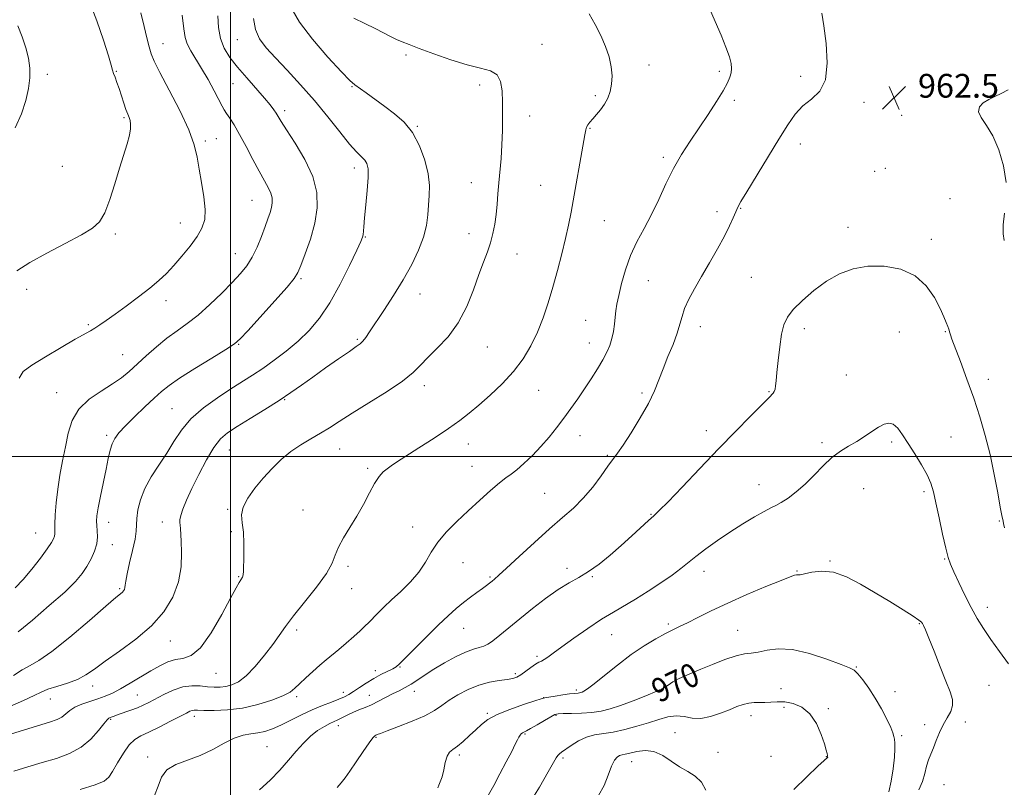
# Model space of a CAD drawing. Extents: x 2117300 to 2120200, y 357300 to 360200.
# Drawn here: x 2119429 to 2119760, y 358389 to 358647 of the extents above; entities that cross this region are included whole.
import ezdxf
from ezdxf.enums import TextEntityAlignment as Align

# ---------------------------------------------------------------- set-up
doc = ezdxf.new("R2010")
doc.units = 0
doc.header["$MEASUREMENT"] = 0
for name, color, linetype, lineweight in [('32000', 7, 'Continuous', 0), ('DTM SPOT ELEVATION', 2, 'Continuous', 13), ('INDEX CONTOUR', 41, 'Continuous', 13), ('INDEX CONTOUR LABEL', 244, 'Continuous', 0), ('INTERMEDIATE CONTOUR', 44, 'Continuous', 0), ('SPOT ELEVATION', 7, 'Continuous', 0)]:
    doc.layers.add(name, color=color, linetype=linetype, lineweight=lineweight)
doc.styles.add('Style-ITALICS', font='ITALICS.shx')

# ---------------------------------------------------------------- blocks, each defined once
blk = doc.blocks.new('SPOT')
at = {"layer": 'SPOT ELEVATION'}
for p, q in [((-3.91, -3.91), (3.82, 3.81)), ((-1.65, 3.77), (1.72, -3.93))]:
    blk.add_line(p, q, dxfattribs=at)

msp = doc.modelspace()

# ---------------------------------------------------------------- linework, layer by layer
at = {"layer": '32000', "flags": 128}
for points in [[(2119500, 360000), (2119500, 357500)], [(2120000, 358500), (2117500, 358500)]]:
    msp.add_lwpolyline(points, dxfattribs=at)
at = {"layer": 'DTM SPOT ELEVATION'}
for p in [(2119477.22, 358638.74, 946.7), (2119502.24, 358640.08, 951.2), (2119604.78, 358638.5, 956.9), (2119558.97, 358634.93, 955.6), (2119640.75, 358631.55, 958.6), (2119438.37, 358628.41, 942.2), (2119461.57, 358629.42, 944.1), (2119664.37, 358629.42, 959.7), (2119691.76, 358627.79, 961.6), (2119739.49, 358627.54, 962.7), (2119500.82, 358625.35, 949.1), (2119540.82, 358624.33, 953.9), (2119583.75, 358624.85, 955.5), (2119622.72, 358621.28, 957.7), (2119669.51, 358619.73, 960.3), (2119713.11, 358619.05, 962.4), (2119464.14, 358613.87, 943.8), (2119518.22, 358616.23, 950.4), (2119600.63, 358614.49, 956.6), (2119725.71, 358614.71, 962.6), (2119562.81, 358610.99, 954.1), (2119620.87, 358610.35, 958.1), (2119491.47, 358606.1, 946.3), (2119495.25, 358606.87, 946.9), (2119691.64, 358605.06, 962.6), (2119645.61, 358600.6, 959.7), (2119443.44, 358597.49, 942.8), (2119541.6, 358596.95, 951.5), (2119716.67, 358595.9, 963.2), (2119720.22, 358596.84, 963.3), (2119581, 358592.09, 955.3), (2119604.32, 358591.1, 957.1), (2119507.24, 358586.06, 947.1), (2119741.99, 358586.69, 962.9), (2119663.59, 358582.25, 961.5), (2119671.54, 358583.38, 962.1), (2119483.12, 358578.47, 945.3), (2119625.78, 358579.22, 958.9), (2119461.19, 358574.81, 944.3), (2119580.23, 358574.92, 955.3), (2119707.71, 358577.03, 963.6), (2119545.35, 358573.81, 952.1), (2119735.76, 358573.03, 963.6), (2119501.56, 358568.13, 947.2), (2119596.39, 358568.09, 956.8), (2119523.68, 358559.79, 950.2), (2119640.53, 358559.03, 960.9), (2119675.15, 358560.22, 963.1), (2119431.38, 358556.15, 944.5), (2119563.72, 358554.58, 954.7), (2119478.23, 358552.31, 946.5), (2119452.17, 358544.34, 945.8), (2119619.49, 358545.71, 959.1), (2119658, 358543.63, 962.6), (2119693.04, 358542.93, 964.4), (2119724.98, 358541.86, 964.8), (2119740.48, 358541.98, 964.1), (2119502.72, 358537.71, 950.1), (2119542.68, 358539.35, 953.8), (2119620.69, 358538.11, 959.3), (2119586.36, 358536.73, 956.8), (2119463.75, 358534.16, 947.1), (2119707.15, 358527.34, 965.1), (2119754.88, 358525.91, 963.4), (2119441.51, 358521.39, 947.2), (2119565.19, 358523.75, 956.5), (2119603.66, 358522.17, 958.9), (2119638.35, 358521.34, 961.7), (2119681.13, 358521.76, 963.9), (2119518.25, 358519.06, 954.1), (2119480.34, 358515.99, 951.1), (2119660.03, 358508.59, 963.5), (2119458.3, 358507.09, 949.7), (2119617.59, 358506.97, 960.7), (2119698.93, 358504.64, 965.7), (2119722.38, 358504.87, 966.3), (2119742.3, 358506.51, 965.1), (2119499.54, 358502.12, 954.9), (2119536.65, 358502.44, 956.9), (2119580.03, 358504.11, 958.7), (2119626.69, 358500.33, 961.8), (2119546.12, 358495.95, 957.7), (2119581.23, 358496.66, 959.3), (2119677.8, 358490.46, 965.3), (2119713, 358489.19, 966.9), (2119733.24, 358488.11, 966.3), (2119605.7, 358487.54, 960.9), (2119499.04, 358482.18, 955.8), (2119524.33, 358482.01, 957.3), (2119477.09, 358477.98, 953.4), (2119641.38, 358480.53, 963.9), (2119758.57, 358478.26, 964.1), (2119458.97, 358477.85, 950.6), (2119500.28, 358474.66, 955.7), (2119561.21, 358476.21, 959.4), (2119434.39, 358474.28, 947.1), (2119460.22, 358470.3, 950.6), (2119701.64, 358464.8, 967.9), (2119740.21, 358465.53, 966.1), (2119539.52, 358463.03, 958.3), (2119578.19, 358464.31, 960.8), (2119613.13, 358462.41, 963.6), (2119690.53, 358461.48, 967.9), (2119502.77, 358459.51, 955.9), (2119587.22, 358459.48, 961.8), (2119621.71, 358459.6, 964.1), (2119659.28, 358461.32, 966.6), (2119462.68, 358455.49, 951.8), (2119540.75, 358455.52, 958.6), (2119754.55, 358449.28, 965.4), (2119522.2, 358441.57, 958.4), (2119578.4, 358442.2, 962.8), (2119647.22, 358443.65, 967.7), (2119670.56, 358441.56, 969.1), (2119731.72, 358443.75, 968.1), (2119628.15, 358440.1, 966.9), (2119479.72, 358437.9, 954.8), (2119603.07, 358432.8, 965.7), (2119557, 358429.19, 962.1), (2119710.54, 358429.18, 969.9), (2119495.06, 358427, 956.8), (2119548.72, 358427.9, 961.5), (2119595.79, 358426.94, 965.7), (2119453.57, 358422.83, 954.6), (2119650.69, 358421.74, 970.4), (2119685.15, 358421.88, 971.3), (2119755.12, 358422.96, 967.01), (2119439.36, 358418.41, 954.8), (2119468.65, 358419.73, 957.1), (2119522.24, 358419.24, 960.3), (2119537.88, 358420.66, 961.4), (2119546.63, 358419.63, 963.3), (2119561.8, 358421.04, 964.6), (2119605.32, 358418.83, 967.98), (2119616.29, 358421.42, 967.7), (2119723.46, 358420.89, 969.3), (2119686.15, 358415.61, 972.45), (2119701.09, 358415.13, 971.75), (2119487.85, 358412.57, 960.5), (2119586.34, 358413.59, 967.8), (2119609.51, 358412.98, 970.17), (2119675.09, 358412.86, 972.57), (2119459.62, 358411.54, 958.17), (2119536.27, 358409.4, 964.6), (2119733.52, 358409.8, 968.95), (2119747.187, 358410.695, 966.792), (2119548.94, 358405.58, 966.12), (2119599.07, 358406.62, 970.17), (2119649.5, 358407.085, 973.372), (2119725.74, 358406.06, 969.78), (2119512.23, 358402.38, 963.08), (2119472.13, 358398.92, 961.6), (2119576.99, 358399.61, 968.35), (2119611.81, 358398.6, 972.29), (2119663.924, 358400.521, 973.446), (2119681.769, 358399.162, 972.485), (2119700.386, 358399.083, 972.041), (2119634.93, 358397.34, 974.7), (2119739.97, 358389.6, 966.7)]:
    msp.add_point(p, dxfattribs=at)
at = {"layer": 'INDEX CONTOUR'}
for points in [[(2119660.728, 358651.356, 960), (2119663.03, 358646.251, 960), (2119665.025, 358641.587, 960), (2119666.644, 358637.568, 960), (2119667.788, 358634.369, 960), (2119668.397, 358632.075, 960), (2119668.558, 358630.412, 960), (2119668.394, 358629.017, 960), (2119667.974, 358627.53, 960), (2119667.137, 358625.614, 960), (2119665.669, 358622.938, 960), (2119663.439, 358619.298, 960), (2119660.661, 358614.996, 960), (2119657.631, 358610.463, 960), (2119654.61, 358606.018, 960), (2119651.699, 358601.542, 960), (2119648.961, 358596.806, 960), (2119646.428, 358591.672, 960), (2119644.014, 358586.384, 960), (2119641.601, 358581.277, 960), (2119639.121, 358576.582, 960), (2119636.712, 358572.107, 960), (2119634.559, 358567.556, 960), (2119632.816, 358562.767, 960), (2119631.489, 358558.123, 960), (2119630.55, 358554.143, 960), (2119629.956, 358551.175, 960), (2119629.597, 358548.889, 960), (2119629.349, 358546.783, 960), (2119629.096, 358544.472, 960), (2119628.76, 358542.018, 960), (2119628.271, 358539.601, 960), (2119627.56, 358537.326, 960), (2119626.555, 358535.023, 960), (2119625.185, 358532.449, 960), (2119623.411, 358529.437, 960), (2119621.336, 358526.121, 960), (2119619.096, 358522.71, 960), (2119616.802, 358519.37, 960), (2119614.473, 358516.102, 960), (2119612.102, 358512.865, 960), (2119609.675, 358509.63, 960), (2119607.135, 358506.422, 960), (2119604.417, 358503.282, 960), (2119601.518, 358500.28, 960), (2119598.692, 358497.613, 960), (2119596.252, 358495.511, 960), (2119594.368, 358494.064, 960), (2119592.625, 358492.797, 960), (2119590.459, 358491.094, 960), (2119587.462, 358488.505, 960), (2119583.838, 358485.239, 960), (2119579.945, 358481.672, 960), (2119576.122, 358478.114, 960), (2119572.633, 358474.621, 960), (2119569.723, 358471.186, 960), (2119567.504, 358467.8, 960), (2119565.561, 358464.447, 960), (2119563.348, 358461.107, 960), (2119560.486, 358457.792, 960), (2119557.271, 358454.619, 960), (2119554.171, 358451.737, 960), (2119551.562, 358449.264, 960), (2119549.467, 358447.205, 960), (2119546.496, 358444.186, 960), (2119545.204, 358442.9, 960), (2119543.588, 358441.375, 960), (2119541.416, 358439.411, 960), (2119538.921, 358437.218, 960), (2119536.452, 358435.11, 960), (2119532.21, 358431.63, 960), (2119530.062, 358429.825, 960), (2119527.675, 358427.721, 960), (2119525.288, 358425.531, 960), (2119523.235, 358423.564, 960), (2119521.671, 358422.033, 960), (2119520.041, 358420.76, 960), (2119517.614, 358419.474, 960), (2119513.87, 358417.995, 960), (2119509.146, 358416.528, 960), (2119503.995, 358415.374, 960), (2119498.951, 358414.75, 960), (2119494.483, 358414.543, 960), (2119491.041, 358414.554, 960), (2119488.916, 358414.612, 960), (2119487.761, 358414.631, 960), (2119487.066, 358414.552, 960), (2119486.338, 358414.293, 960), (2119485.134, 358413.701, 960), (2119479.78, 358410.921, 960), (2119476.001, 358409.002, 960), (2119472.482, 358407.284, 960), (2119469.817, 358406.033, 960), (2119467.775, 358404.806, 960), (2119465.918, 358402.981, 960), (2119463.931, 358400.175, 960), (2119461.975, 358396.942, 960), (2119460.332, 358394.072, 960), (2119459.072, 358392.133, 960), (2119457.425, 358390.803, 960), (2119454.407, 358389.535, 960), (2119449.451, 358387.935, 960)], [(2119495.679, 358648.119, 950), (2119495.936, 358644.221, 950), (2119496.583, 358640.523, 950), (2119497.857, 358637.245, 950), (2119499.788, 358634.154, 950), (2119502.358, 358630.902, 950), (2119505.463, 358627.282, 950), (2119511.415, 358620.495, 950), (2119513.337, 358618.184, 950), (2119514.561, 358616.57, 950), (2119515.356, 358615.375, 950), (2119517.027, 358612.616, 950), (2119518.84, 358609.782, 950), (2119521.716, 358605.332, 950), (2119524.958, 358599.829, 950), (2119527.63, 358594.08, 950), (2119528.999, 358588.707, 950), (2119529.136, 358583.59, 950), (2119528.313, 358578.424, 950), (2119526.836, 358573.075, 950), (2119525.134, 358568.095, 950), (2119523.671, 358564.207, 950), (2119522.675, 358561.785, 950), (2119521.439, 358559.817, 950), (2119519.02, 358556.938, 950), (2119514.87, 358552.27, 950), (2119510.003, 358546.863, 950), (2119505.828, 358542.25, 950), (2119503.266, 358539.5, 950), (2119501.305, 358537.827, 950), (2119498.446, 358535.983, 950), (2119493.685, 358533.064, 950), (2119488, 358529.558, 950), (2119482.86, 358526.301, 950), (2119479.325, 358523.876, 950), (2119476.813, 358521.867, 950), (2119474.328, 358519.603, 950), (2119471.156, 358516.628, 950), (2119467.693, 358513.324, 950), (2119464.615, 358510.284, 950), (2119462.44, 358507.937, 950), (2119461.043, 358506.046, 950), (2119460.14, 358504.21, 950), (2119459.47, 358502.054, 950), (2119458.855, 358499.313, 950), (2119458.142, 358495.745, 950), (2119456.284, 358486.651, 950), (2119455.502, 358482.676, 950), (2119455.05, 358479.99, 950), (2119454.896, 358478.213, 950), (2119454.958, 358476.717, 950), (2119455.131, 358474.986, 950), (2119455.208, 358472.947, 950), (2119454.962, 358470.642, 950), (2119454.225, 358468.128, 950), (2119453.088, 358465.536, 950), (2119451.704, 358463.013, 950), (2119450.1, 358460.598, 950), (2119447.798, 358457.889, 950), (2119444.195, 358454.373, 950), (2119439.021, 358449.802, 950), (2119433.328, 358444.978, 950), (2119428.501, 358440.969, 950)], [(2119721.475, 358387.155, 970), (2119722.206, 358390.754, 970), (2119722.852, 358394.968, 970), (2119723.297, 358398.863, 970), (2119723.465, 358401.713, 970), (2119723.431, 358403.62, 970), (2119723.308, 358404.89, 970), (2119723.153, 358405.864, 970), (2119722.806, 358407.008, 970), (2119722.048, 358408.819, 970), (2119720.729, 358411.629, 970), (2119718.951, 358415.104, 970), (2119716.882, 358418.745, 970), (2119714.702, 358422.1, 970), (2119712.652, 358424.902, 970), (2119710.985, 358426.931, 970), (2119709.753, 358428.109, 970), (2119708.198, 358428.925, 970), (2119705.357, 358430.013, 970), (2119700.622, 358431.774, 970), (2119694.791, 358433.697, 970), (2119689.014, 358435.042, 970), (2119684.219, 358435.29, 970), (2119680.446, 358434.81, 970), (2119677.509, 358434.196, 970), (2119675.159, 358433.872, 970), (2119672.869, 358433.599, 970), (2119670.045, 358432.969, 970), (2119666.309, 358431.705, 970), (2119662.128, 358430.058, 970), (2119658.188, 358428.409, 970), (2119655.033, 358427.067, 970), (2119652.662, 358426.042, 970), (2119650.937, 358425.27, 970), (2119649.711, 358424.681, 970), (2119648.807, 358424.182, 970), (2119648.038, 358423.672, 970), (2119647.169, 358423.049, 970), (2119645.773, 358422.207, 970), (2119643.374, 358421.036, 970), (2119639.71, 358419.494, 970), (2119635.373, 358417.808, 970), (2119631.172, 358416.272, 970), (2119627.697, 358415.118, 970), (2119624.663, 358414.339, 970), (2119621.565, 358413.867, 970), (2119618.089, 358413.631, 970), (2119614.666, 358413.548, 970), (2119611.918, 358413.531, 970), (2119610.233, 358413.474, 970), (2119609.084, 358413.192, 970), (2119607.712, 358412.478, 970), (2119605.589, 358411.229, 970), (2119603.117, 358409.755, 970), (2119600.927, 358408.471, 970), (2119599.497, 358407.682, 970), (2119598.686, 358407.268, 970), (2119598.198, 358407.002, 970), (2119597.785, 358406.687, 970), (2119597.381, 358406.241, 970), (2119596.97, 358405.613, 970), (2119596.498, 358404.701, 970), (2119595.771, 358403.207, 970), (2119594.56, 358400.786, 970), (2119592.738, 358397.269, 970), (2119590.593, 358393.209, 970), (2119588.515, 358389.339, 970), (2119586.8, 358386.228, 970)]]:
    msp.add_polyline3d(points, dxfattribs=at)
at = {"layer": 'INTERMEDIATE CONTOUR'}
for points in [[(2119520.707, 358650.292, 954), (2119523.131, 358645.972, 954), (2119527.526, 358640.255, 954), (2119532.767, 358634.217, 954), (2119537.331, 358629.267, 954), (2119540.125, 358626.4, 954), (2119541.774, 358624.949, 954), (2119545.626, 358622.191, 954), (2119551.857, 358617.674, 954), (2119555.192, 358615.202, 954), (2119558.373, 358612.385, 954), (2119561.219, 358608.869, 954), (2119563.566, 358604.463, 954), (2119565.328, 358599.636, 954), (2119566.433, 358595.021, 954), (2119566.867, 358591.092, 954), (2119566.838, 358587.686, 954), (2119566.608, 358584.479, 954), (2119566.35, 358581.183, 954), (2119565.879, 358577.637, 954), (2119564.922, 358573.716, 954), (2119563.269, 358569.328, 954), (2119560.957, 358564.519, 954), (2119558.085, 358559.372, 954), (2119554.816, 358554.046, 954), (2119551.552, 358549.011, 954), (2119546.774, 358541.858, 954), (2119545.449, 358539.948, 954), (2119544.506, 358538.747, 954), (2119543.623, 358537.888, 954), (2119542.299, 358536.908, 954), (2119539.984, 358535.315, 954), (2119536.354, 358532.794, 954), (2119531.971, 358529.717, 954), (2119527.621, 358526.631, 954), (2119523.856, 358523.936, 954), (2119520.297, 358521.436, 954), (2119516.329, 358518.787, 954), (2119511.577, 358515.775, 954), (2119506.609, 358512.706, 954), (2119502.233, 358510.017, 954), (2119499.02, 358507.938, 954), (2119496.598, 358505.87, 954), (2119494.363, 358503.008, 954), (2119491.865, 358498.828, 954), (2119489.289, 358493.923, 954), (2119486.975, 358489.163, 954), (2119485.199, 358485.261, 954), (2119483.975, 358482.286, 954), (2119483.253, 358480.145, 954), (2119482.962, 358478.711, 954), (2119482.955, 358477.712, 954), (2119483.065, 358476.839, 954), (2119483.16, 358475.767, 954), (2119483.391, 358471.492, 954), (2119483.545, 358467.643, 954), (2119483.392, 358462.913, 954), (2119482.533, 358457.788, 954), (2119480.629, 358452.684, 954), (2119477.594, 358447.728, 954), (2119473.403, 358442.973, 954), (2119468.184, 358438.497, 954), (2119462.688, 358434.473, 954), (2119457.819, 358431.098, 954), (2119454.202, 358428.503, 954), (2119451.351, 358426.546, 954), (2119448.5, 358425.021, 954), (2119445.115, 358423.747, 954), (2119441.58, 358422.648, 954), (2119438.511, 358421.678, 954), (2119436.233, 358420.744, 954), (2119433.904, 358419.59, 954), (2119430.394, 358417.913, 954), (2119424.958, 358415.566, 954)], [(2119452.45, 358653.18, 944), (2119455.052, 358646.506, 944), (2119457.293, 358639.963, 944), (2119458.946, 358634.708, 944), (2119459.878, 358631.548, 944), (2119460.337, 358629.89, 944), (2119460.665, 358628.791, 944), (2119461.139, 358627.464, 944), (2119461.772, 358625.751, 944), (2119462.516, 358623.65, 944), (2119463.317, 358621.218, 944), (2119464.108, 358618.759, 944), (2119464.82, 358616.638, 944), (2119465.399, 358615.107, 944), (2119465.844, 358613.979, 944), (2119466.17, 358612.955, 944), (2119466.37, 358611.753, 944), (2119466.35, 358610.169, 944), (2119465.995, 358608.016, 944), (2119465.224, 358605.13, 944), (2119462.692, 358596.913, 944), (2119461.11, 358591.646, 944), (2119459.427, 358586.355, 944), (2119457.719, 358581.907, 944), (2119455.938, 358578.877, 944), (2119453.528, 358576.689, 944), (2119449.809, 358574.474, 944), (2119444.415, 358571.594, 944), (2119438.243, 358568.321, 944), (2119432.508, 358565.155, 944), (2119428.082, 358562.434, 944)], [(2119541.454, 358647.378, 956), (2119545.112, 358645.566, 956), (2119548.594, 358643.896, 956), (2119551.487, 358642.448, 956), (2119553.842, 358641.225, 956), (2119555.83, 358640.217, 956), (2119557.699, 358639.367, 956), (2119560.024, 358638.437, 956), (2119563.459, 358637.148, 956), (2119568.385, 358635.344, 956), (2119574.093, 358633.362, 956), (2119579.597, 358631.667, 956), (2119584.085, 358630.549, 956), (2119587.42, 358629.606, 956), (2119589.641, 358628.264, 956), (2119590.835, 358626.058, 956), (2119591.308, 358622.965, 956), (2119591.42, 358619.073, 956), (2119591.461, 358614.517, 956), (2119591.439, 358609.617, 956), (2119591.295, 358604.742, 956), (2119590.995, 358600.19, 956), (2119590.241, 358592.031, 956), (2119589.955, 358588.31, 956), (2119589.695, 358584.772, 956), (2119589.372, 358581.381, 956), (2119588.91, 358578.107, 956), (2119588.273, 358574.933, 956), (2119587.438, 358571.848, 956), (2119586.382, 358568.771, 956), (2119585.09, 358565.353, 956), (2119583.547, 358561.173, 956), (2119581.715, 358555.998, 956), (2119579.457, 358550.34, 956), (2119576.611, 358544.896, 956), (2119573.141, 358540.23, 956), (2119569.512, 358536.377, 956), (2119566.314, 358533.237, 956), (2119563.866, 358530.648, 956), (2119561.4, 358528.179, 956), (2119557.878, 358525.338, 956), (2119552.642, 358521.809, 956), (2119546.563, 358518.002, 956), (2119540.893, 358514.507, 956), (2119536.565, 358511.764, 956), (2119533.229, 358509.618, 956), (2119530.216, 358507.763, 956), (2119526.997, 358505.924, 956), (2119523.612, 358503.931, 956), (2119520.24, 358501.645, 956), (2119517.024, 358498.964, 956), (2119513.957, 358495.943, 956), (2119510.995, 358492.678, 956), (2119508.167, 358489.283, 956), (2119505.782, 358485.959, 956), (2119504.223, 358482.928, 956), (2119503.723, 358480.292, 956), (2119503.923, 358477.672, 956), (2119504.313, 358474.571, 956), (2119504.491, 358470.713, 956), (2119504.475, 358466.701, 956), (2119504.326, 358461.299, 956), (2119504.27, 358460.256, 956), (2119504.177, 358459.756, 956), (2119504.008, 358459.385, 956), (2119503.401, 358458.454, 956), (2119502.889, 358457.594, 956), (2119501.892, 358455.781, 956), (2119500.021, 358452.291, 956), (2119497.057, 358446.809, 956), (2119493.455, 358440.677, 956), (2119489.84, 358435.651, 956), (2119486.698, 358433.001, 956), (2119483.963, 358432.059, 956), (2119481.432, 358431.675, 956), (2119478.909, 358430.901, 956), (2119476.221, 358429.612, 956), (2119473.204, 358427.89, 956), (2119466.253, 358423.745, 956), (2119462.991, 358421.866, 956), (2119460.26, 358420.427, 956), (2119457.84, 358419.341, 956), (2119455.393, 358418.445, 956), (2119452.697, 358417.592, 956), (2119449.995, 358416.699, 956), (2119447.648, 358415.695, 956), (2119445.902, 358414.55, 956), (2119444.548, 358413.381, 956), (2119443.263, 358412.341, 956), (2119441.656, 358411.504, 956), (2119439.081, 358410.606, 956), (2119416.045, 358403.548, 956)], [(2119507.673, 358647.204, 952), (2119508.351, 358643.526, 952), (2119509.748, 358640.392, 952), (2119511.97, 358637.401, 952), (2119515.072, 358634.015, 952), (2119519.034, 358629.828, 952), (2119523.545, 358624.952, 952), (2119528.219, 358619.633, 952), (2119532.695, 358614.173, 952), (2119536.703, 358609.108, 952), (2119539.997, 358605.033, 952), (2119542.405, 358602.356, 952), (2119544.057, 358600.723, 952), (2119545.156, 358599.594, 952), (2119545.873, 358598.426, 952), (2119546.24, 358596.666, 952), (2119546.257, 358593.76, 952), (2119545.953, 358589.433, 952), (2119545.487, 358584.529, 952), (2119545.045, 358580.172, 952), (2119544.773, 358577.221, 952), (2119544.548, 358574.493, 952), (2119544.384, 358573.718, 952), (2119543.808, 358572.304, 952), (2119542.434, 358569.319, 952), (2119540.014, 358564.203, 952), (2119536.845, 358557.882, 952), (2119533.362, 358551.651, 952), (2119529.901, 358546.522, 952), (2119526.402, 358542.367, 952), (2119522.706, 358538.772, 952), (2119518.729, 358535.411, 952), (2119514.681, 358532.314, 952), (2119510.848, 358529.597, 952), (2119507.392, 358527.294, 952), (2119500.138, 358522.674, 952), (2119495.611, 358519.698, 952), (2119490.894, 358516.276, 952), (2119486.68, 358512.593, 952), (2119483.459, 358508.806, 952), (2119480.913, 358504.949, 952), (2119478.523, 358501.028, 952), (2119475.922, 358497.056, 952), (2119473.342, 358493.083, 952), (2119471.17, 358489.168, 952), (2119469.699, 358485.398, 952), (2119468.851, 358481.975, 952), (2119468.459, 358479.132, 952), (2119468.226, 358474.848, 952), (2119467.855, 358472.129, 952), (2119467.053, 358468.346, 952), (2119466.057, 358464.159, 952), (2119465.203, 358460.505, 952), (2119464.74, 358458.09, 952), (2119464.563, 358456.701, 952), (2119464.473, 358455.894, 952), (2119464.308, 358455.293, 952), (2119464.035, 358454.792, 952), (2119463.655, 358454.352, 952), (2119463.027, 358453.81, 952), (2119461.45, 358452.502, 952), (2119458.084, 358449.635, 952), (2119452.496, 358444.812, 952), (2119445.88, 358439.196, 952), (2119439.839, 358434.342, 952), (2119435.558, 358431.374, 952), (2119432.553, 358429.691, 952), (2119429.924, 358428.262, 952), (2119426.945, 358426.294, 952)], [(2119620.585, 358648.859, 958), (2119622.689, 358645.234, 958), (2119624.555, 358641.521, 958), (2119626.132, 358637.86, 958), (2119627.32, 358634.333, 958), (2119628.042, 358631.018, 958), (2119628.317, 358627.952, 958), (2119628.188, 358625.166, 958), (2119627.697, 358622.674, 958), (2119626.881, 358620.441, 958), (2119625.779, 358618.416, 958), (2119624.454, 358616.566, 958), (2119623.074, 358614.92, 958), (2119621.834, 358613.522, 958), (2119620.886, 358612.396, 958), (2119620.218, 358611.474, 958), (2119619.772, 358610.669, 958), (2119619.469, 358609.775, 958), (2119619.136, 358608.12, 958), (2119614.524, 358582.165, 958), (2119613.678, 358577.736, 958), (2119612.705, 358573.229, 958), (2119611.461, 358568.095, 958), (2119610.002, 358562.53, 958), (2119608.433, 358556.92, 958), (2119606.824, 358551.576, 958), (2119605.115, 358546.532, 958), (2119603.211, 358541.747, 958), (2119601.01, 358537.183, 958), (2119598.376, 358532.793, 958), (2119595.165, 358528.531, 958), (2119591.34, 358524.392, 958), (2119587.287, 358520.548, 958), (2119583.5, 358517.213, 958), (2119580.274, 358514.488, 958), (2119577.111, 358512.016, 958), (2119573.315, 358509.327, 958), (2119568.474, 358506.126, 958), (2119563.319, 358502.823, 958), (2119555.856, 358498.095, 958), (2119553.979, 358496.85, 958), (2119552.648, 358495.866, 958), (2119551.367, 358494.756, 958), (2119549.987, 358493.202, 958), (2119548.442, 358490.907, 958), (2119546.683, 358487.692, 958), (2119544.702, 358483.867, 958), (2119542.504, 358479.858, 958), (2119540.156, 358476.039, 958), (2119537.956, 358472.555, 958), (2119536.266, 358469.496, 958), (2119535.239, 358466.834, 958), (2119534.207, 358464.07, 958), (2119532.293, 358460.587, 958), (2119528.943, 358456.019, 958), (2119524.872, 358450.991, 958), (2119521.118, 358446.38, 958), (2119518.421, 358442.8, 958), (2119516.352, 358439.821, 958), (2119514.188, 358436.748, 958), (2119511.404, 358433.12, 958), (2119508.259, 358429.395, 958), (2119505.212, 358426.263, 958), (2119502.616, 358424.241, 958), (2119500.405, 358423.15, 958), (2119498.411, 358422.64, 958), (2119496.471, 358422.414, 958), (2119494.458, 358422.391, 958), (2119492.252, 358422.543, 958), (2119489.757, 358422.795, 958), (2119486.975, 358422.879, 958), (2119483.932, 358422.479, 958), (2119480.701, 358421.398, 958), (2119477.541, 358419.915, 958), (2119472.551, 358417.253, 958), (2119470.653, 358416.323, 958), (2119468.695, 358415.491, 958), (2119466.43, 358414.648, 958), (2119462.149, 358413.168, 958), (2119460.811, 358412.687, 958), (2119459.497, 358412.173, 958), (2119459.092, 358411.977, 958), (2119458.499, 358411.43, 958), (2119457.419, 358410.118, 958), (2119455.608, 358407.805, 958), (2119453.046, 358404.959, 958), (2119449.767, 358402.227, 958), (2119445.829, 358400.101, 958), (2119441.394, 358398.456, 958), (2119436.643, 358397.013, 958), (2119431.779, 358395.562, 958), (2119427.068, 358394.183, 958)], [(2119483.714, 358648.335, 948), (2119484.299, 358643.716, 948), (2119484.727, 358640.842, 948), (2119485.389, 358638.698, 948), (2119486.588, 358636.416, 948), (2119490.268, 358630.477, 948), (2119492.424, 358626.696, 948), (2119494.467, 358622.91, 948), (2119497.156, 358617.793, 948), (2119497.875, 358616.515, 948), (2119498.626, 358615.34, 948), (2119499.709, 358613.725, 948), (2119501.177, 358611.427, 948), (2119503.024, 358608.274, 948), (2119505.199, 358604.24, 948), (2119507.482, 358599.876, 948), (2119509.613, 358595.875, 948), (2119512.693, 358590.424, 948), (2119513.568, 358588.549, 948), (2119513.993, 358586.881, 948), (2119514.035, 358585.293, 948), (2119513.78, 358583.69, 948), (2119513.294, 358581.955, 948), (2119512.575, 358579.883, 948), (2119511.602, 358577.249, 948), (2119510.367, 358573.946, 948), (2119508.911, 358570.352, 948), (2119507.288, 358566.966, 948), (2119505.5, 358564.119, 948), (2119503.345, 358561.471, 948), (2119500.569, 358558.514, 948), (2119497.034, 358554.92, 948), (2119493.062, 358551.068, 948), (2119489.089, 358547.519, 948), (2119485.444, 358544.661, 948), (2119482.02, 358542.206, 948), (2119478.598, 358539.694, 948), (2119475.047, 358536.804, 948), (2119471.57, 358533.761, 948), (2119465.839, 358528.547, 948), (2119463.31, 358526.449, 948), (2119460.303, 358524.341, 948), (2119456.486, 358521.965, 948), (2119452.444, 358519.188, 948), (2119448.995, 358515.908, 948), (2119446.734, 358512.069, 948), (2119445.382, 358507.78, 948), (2119444.441, 358503.2, 948), (2119443.516, 358498.471, 948), (2119442.618, 358493.69, 948), (2119441.864, 358488.944, 948), (2119441.343, 358484.367, 948), (2119441.034, 358480.301, 948), (2119440.892, 358477.136, 948), (2119440.862, 358475.121, 948), (2119440.855, 358473.944, 948), (2119440.774, 358473.151, 948), (2119440.492, 358472.3, 948), (2119439.767, 358471.003, 948), (2119438.324, 358468.882, 948), (2119436.014, 358465.739, 948), (2119433.168, 358462.081, 948), (2119430.238, 358458.596, 948), (2119427.544, 358455.782, 948)], [(2119469.839, 358649.144, 946), (2119470.913, 358644.578, 946), (2119471.875, 358640.707, 946), (2119472.669, 358637.659, 946), (2119473.339, 358635.352, 946), (2119474.344, 358632.858, 946), (2119476.241, 358629.035, 946), (2119479.335, 358623.174, 946), (2119482.902, 358616.277, 946), (2119485.965, 358609.78, 946), (2119487.806, 358604.728, 946), (2119488.761, 358600.633, 946), (2119489.425, 358596.616, 946), (2119490.242, 358592.053, 946), (2119491.036, 358587.316, 946), (2119491.48, 358583.026, 946), (2119491.292, 358579.614, 946), (2119490.389, 358576.742, 946), (2119488.737, 358573.879, 946), (2119486.373, 358570.647, 946), (2119483.624, 358567.278, 946), (2119480.89, 358564.154, 946), (2119478.427, 358561.53, 946), (2119475.914, 358559.139, 946), (2119472.885, 358556.587, 946), (2119469.063, 358553.617, 946), (2119464.923, 358550.532, 946), (2119461.129, 358547.778, 946), (2119458.19, 358545.693, 946), (2119456.012, 358544.203, 946), (2119454.345, 358543.129, 946), (2119452.86, 358542.246, 946), (2119447.778, 358539.367, 946), (2119443.071, 358536.656, 946), (2119437.762, 358533.527, 946), (2119433.162, 358530.69, 946), (2119430.276, 358528.555, 946), (2119428.871, 358526.331, 946)], [(2119698.889, 358649.054, 962), (2119699.537, 358644.745, 962), (2119700.294, 358638.821, 962), (2119700.682, 358632.341, 962), (2119700.11, 358626.666, 962), (2119698.202, 358622.776, 962), (2119695.441, 358620.141, 962), (2119692.525, 358617.85, 962), (2119689.951, 358615.092, 962), (2119687.421, 358611.451, 962), (2119684.435, 358606.608, 962), (2119673.632, 358588.946, 962), (2119671.665, 358585.68, 962), (2119670.612, 358583.782, 962), (2119669.915, 358582.255, 962), (2119669.083, 358580.257, 962), (2119667.882, 358577.549, 962), (2119666.144, 358574.047, 962), (2119663.789, 358569.76, 962), (2119661.087, 358565.079, 962), (2119658.399, 358560.488, 962), (2119656.037, 358556.386, 962), (2119654.123, 358552.821, 962), (2119652.732, 358549.752, 962), (2119651.859, 358547.077, 962), (2119651.174, 358544.432, 962), (2119650.267, 358541.39, 962), (2119648.85, 358537.668, 962), (2119647.137, 358533.555, 962), (2119645.463, 358529.487, 962), (2119644.036, 358525.746, 962), (2119642.548, 358522.014, 962), (2119640.561, 358517.822, 962), (2119637.819, 358512.924, 962), (2119634.78, 358507.965, 962), (2119632.084, 358503.811, 962), (2119630.165, 358501.027, 962), (2119626.959, 358496.675, 962), (2119624.647, 358493.464, 962), (2119621.806, 358489.682, 962), (2119618.658, 358485.937, 962), (2119615.341, 358482.64, 962), (2119611.651, 358479.408, 962), (2119607.298, 358475.664, 962), (2119602.197, 358471.082, 962), (2119597.073, 358466.357, 962), (2119592.859, 358462.439, 962), (2119590.225, 358460.019, 962), (2119588.799, 358458.754, 962), (2119587.948, 358458.046, 962), (2119587.12, 358457.379, 962), (2119586.086, 358456.575, 962), (2119584.695, 358455.542, 962), (2119582.851, 358454.213, 962), (2119580.67, 358452.621, 962), (2119578.325, 358450.823, 962), (2119575.909, 358448.824, 962), (2119573.216, 358446.412, 962), (2119569.961, 358443.322, 962), (2119566.04, 358439.472, 962), (2119562.067, 358435.504, 962), (2119556.87, 358430.288, 962), (2119555.686, 358429.264, 962), (2119554.526, 358428.574, 962), (2119550.592, 358426.618, 962), (2119548.137, 358425.287, 962), (2119545.667, 358423.775, 962), (2119543.361, 358422.251, 962), (2119541.382, 358420.915, 962), (2119539.799, 358419.903, 962), (2119538.295, 358419.096, 962), (2119536.457, 358418.313, 962), (2119533.971, 358417.393, 962), (2119530.916, 358416.248, 962), (2119527.474, 358414.813, 962), (2119523.835, 358413.076, 962), (2119520.235, 358411.253, 962), (2119516.923, 358409.614, 962), (2119514.074, 358408.375, 962), (2119511.567, 358407.527, 962), (2119509.209, 358407.005, 962), (2119506.811, 358406.69, 962), (2119504.212, 358406.247, 962), (2119501.255, 358405.286, 962), (2119497.828, 358403.567, 962), (2119493.983, 358401.446, 962), (2119489.814, 358399.427, 962), (2119481.533, 358396.404, 962), (2119478.505, 358394.613, 962), (2119476.756, 358392.133, 962), (2119475.679, 358389.137, 962), (2119474.429, 358385.928, 962)], [(2119428.395, 358644.802, 942), (2119429.899, 358641.113, 942), (2119431.147, 358637.417, 942), (2119432.035, 358633.877, 942), (2119432.48, 358630.578, 942), (2119432.469, 358627.296, 942), (2119432.012, 358623.727, 942), (2119431.095, 358619.647, 942), (2119429.626, 358615.155, 942), (2119427.491, 358610.431, 942)], [(2119760.865, 358592.064, 962), (2119759.988, 358597.693, 962), (2119758.391, 358603.083, 962), (2119756.364, 358607.735, 962), (2119754.237, 358611.286, 962), (2119752.476, 358613.908, 962), (2119751.585, 358615.906, 962), (2119751.917, 358617.542, 962), (2119753.209, 358618.902, 962), (2119755.05, 358620.029, 962), (2119757.091, 358620.994, 962), (2119759.25, 358621.984, 962), (2119761.513, 358623.217, 962)], [(2119760.279, 358572.633, 962), (2119759.901, 358574.858, 962), (2119759.919, 358577.818, 962), (2119760.377, 358581.812, 962)], [(2119760.31, 358475.95, 964), (2119759.984, 358477.452, 964), (2119759.861, 358478.159, 964), (2119759.462, 358480.098, 964), (2119758.933, 358482.913, 964), (2119758.059, 358487.74, 964), (2119756.879, 358493.948, 964), (2119755.464, 358500.621, 964), (2119753.864, 358507.037, 964), (2119752.058, 358513.258, 964), (2119750.001, 358519.539, 964), (2119747.72, 358525.963, 964), (2119745.51, 358531.907, 964), (2119742.654, 358539.419, 964), (2119742.123, 358540.859, 964), (2119741.893, 358541.566, 964), (2119741.561, 358542.778, 964), (2119741.266, 358543.686, 964), (2119740.766, 358545.015, 964), (2119739.936, 358546.965, 964), (2119738.645, 358549.744, 964), (2119736.746, 358553.394, 964), (2119734.031, 358557.299, 964), (2119730.278, 358560.676, 964), (2119725.408, 358562.898, 964), (2119719.907, 358563.95, 964), (2119714.401, 358563.974, 964), (2119709.381, 358563.097, 964), (2119704.786, 358561.39, 964), (2119700.417, 358558.913, 964), (2119696.173, 358555.794, 964), (2119692.338, 358552.445, 964), (2119689.295, 358549.344, 964), (2119687.299, 358546.779, 964), (2119686.106, 358544.259, 964), (2119685.343, 358541.098, 964), (2119684.709, 358536.882, 964), (2119684.171, 358532.275, 964), (2119683.767, 358528.214, 964), (2119683.51, 358525.41, 964), (2119683.331, 358523.68, 964), (2119683.137, 358522.617, 964), (2119682.857, 358521.87, 964), (2119682.504, 358521.302, 964), (2119682.111, 358520.831, 964), (2119681.617, 358520.297, 964), (2119680.575, 358519.228, 964), (2119674.826, 358513.436, 964), (2119669.934, 358508.473, 964), (2119664.123, 358502.497, 964), (2119657.839, 358495.931, 964), (2119651.886, 358489.67, 964), (2119647.156, 358484.722, 964), (2119644.223, 358481.746, 964), (2119642.384, 358480.01, 964), (2119640.616, 358478.43, 964), (2119634.939, 358473.257, 964), (2119631.369, 358470.04, 964), (2119627.66, 358466.797, 964), (2119623.975, 358463.784, 964), (2119620.456, 358461.247, 964), (2119617.165, 358459.298, 964), (2119613.848, 358457.499, 964), (2119610.168, 358455.279, 964), (2119605.933, 358452.253, 964), (2119601.51, 358448.795, 964), (2119589.365, 358438.926, 964), (2119587.814, 358437.696, 964), (2119586.516, 358436.809, 964), (2119585.216, 358436.198, 964), (2119583.673, 358435.753, 964), (2119581.676, 358435.199, 964), (2119579.025, 358434.219, 964), (2119575.641, 358432.603, 964), (2119571.92, 358430.571, 964), (2119568.381, 358428.45, 964), (2119565.421, 358426.515, 964), (2119562.957, 358424.831, 964), (2119560.787, 358423.411, 964), (2119558.729, 358422.24, 964), (2119556.667, 358421.193, 964), (2119554.508, 358420.116, 964), (2119549.796, 358417.658, 964), (2119547.444, 358416.513, 964), (2119545.234, 358415.575, 964), (2119543.194, 358414.78, 964), (2119541.33, 358414.023, 964), (2119539.655, 358413.234, 964), (2119536.942, 358411.823, 964), (2119535.896, 358411.337, 964), (2119534.819, 358410.862, 964), (2119533.434, 358410.205, 964), (2119531.545, 358409.197, 964), (2119529.29, 358407.781, 964), (2119526.887, 358405.926, 964), (2119524.498, 358403.618, 964), (2119522.061, 358400.903, 964), (2119519.456, 358397.842, 964), (2119516.574, 358394.525, 964), (2119513.347, 358391.141, 964), (2119509.717, 358387.908, 964)], [(2119761.643, 358430.275, 966), (2119758.624, 358434.371, 966), (2119755.7, 358438.463, 966), (2119753.266, 358442.073, 966), (2119751.178, 358445.479, 966), (2119749.155, 358449.147, 966), (2119747.013, 358453.353, 966), (2119744.953, 358457.594, 966), (2119743.273, 358461.175, 966), (2119742.162, 358463.701, 966), (2119741.379, 358465.976, 966), (2119740.577, 358469.107, 966), (2119739.507, 358473.814, 966), (2119738.312, 358479.285, 966), (2119737.235, 358484.324, 966), (2119736.415, 358488.065, 966), (2119735.578, 358490.966, 966), (2119734.346, 358493.814, 966), (2119732.469, 358497.193, 966), (2119730.214, 358500.855, 966), (2119727.974, 358504.35, 966), (2119726.056, 358507.28, 966), (2119724.416, 358509.471, 966), (2119722.922, 358510.807, 966), (2119721.442, 358511.217, 966), (2119719.839, 358510.832, 966), (2119717.974, 358509.829, 966), (2119715.754, 358508.392, 966), (2119713.258, 358506.728, 966), (2119710.607, 358505.047, 966), (2119707.898, 358503.473, 966), (2119705.13, 358501.774, 966), (2119702.274, 358499.628, 966), (2119699.315, 358496.841, 966), (2119696.289, 358493.709, 966), (2119693.244, 358490.658, 966), (2119690.256, 358488.044, 966), (2119687.51, 358485.967, 966), (2119685.217, 358484.461, 966), (2119683.453, 358483.48, 966), (2119681.747, 358482.644, 966), (2119679.493, 358481.492, 966), (2119676.252, 358479.675, 966), (2119672.273, 358477.292, 966), (2119667.973, 358474.554, 966), (2119663.742, 358471.673, 966), (2119659.852, 358468.863, 966), (2119656.55, 358466.339, 966), (2119651.493, 358462.246, 966), (2119648.588, 358460.067, 966), (2119644.774, 358457.447, 966), (2119640.438, 358454.635, 966), (2119636.173, 358452, 966), (2119628.771, 358447.661, 966), (2119624.806, 358445.213, 966), (2119620.199, 358442.162, 966), (2119615.488, 358438.902, 966), (2119611.416, 358435.993, 966), (2119608.542, 358433.874, 966), (2119606.687, 358432.489, 966), (2119605.486, 358431.66, 966), (2119604.59, 358431.187, 966), (2119603.716, 358430.782, 966), (2119602.594, 358430.136, 966), (2119601.053, 358429.047, 966), (2119599.306, 358427.748, 966), (2119597.664, 358426.581, 966), (2119596.308, 358425.801, 966), (2119594.918, 358425.324, 966), (2119593.048, 358424.982, 966), (2119590.375, 358424.606, 966), (2119587.083, 358424.024, 966), (2119583.484, 358423.062, 966), (2119579.87, 358421.616, 966), (2119576.475, 358419.854, 966), (2119573.516, 358418.009, 966), (2119571.061, 358416.259, 966), (2119568.581, 358414.554, 966), (2119565.396, 358412.79, 966), (2119561.119, 358410.921, 966), (2119556.527, 358409.148, 966), (2119552.689, 358407.737, 966), (2119550.395, 358406.872, 966), (2119549.325, 358406.436, 966), (2119548.877, 358406.232, 966), (2119548.502, 358406.014, 966), (2119547.848, 358405.331, 966), (2119546.61, 358403.684, 966), (2119544.626, 358400.8, 966), (2119542.286, 358397.325, 966), (2119540.12, 358394.133, 966), (2119538.508, 358391.862, 966), (2119537.223, 358390.203, 966), (2119535.886, 358388.611, 966)], [(2119731.545, 358387.925, 968), (2119732.773, 358390.698, 968), (2119733.539, 358393.41, 968), (2119734.128, 358395.864, 968), (2119734.778, 358397.945, 968), (2119735.54, 358399.879, 968), (2119736.412, 358401.971, 968), (2119737.399, 358404.435, 968), (2119738.508, 358407.104, 968), (2119739.748, 358409.715, 968), (2119741.075, 358412.068, 968), (2119742.228, 358414.198, 968), (2119742.893, 358416.206, 968), (2119742.822, 358418.259, 968), (2119742.034, 358420.813, 968), (2119740.616, 358424.391, 968), (2119738.707, 358429.238, 968), (2119736.668, 358434.464, 968), (2119734.911, 358438.898, 968), (2119733.748, 358441.667, 968), (2119733.081, 358443.081, 968), (2119732.712, 358443.75, 968), (2119732.376, 358444.242, 968), (2119731.547, 358444.959, 968), (2119729.637, 358446.264, 968), (2119726.252, 358448.402, 968), (2119721.785, 358451.148, 968), (2119716.825, 358454.16, 968), (2119711.883, 358457.082, 968), (2119707.155, 358459.513, 968), (2119702.758, 358461.036, 968), (2119698.824, 358461.402, 968), (2119695.538, 358461.021, 968), (2119693.096, 358460.466, 968), (2119691.606, 358460.187, 968), (2119690.799, 358460.141, 968), (2119690.314, 358460.158, 968), (2119689.718, 358460.048, 968), (2119688.291, 358459.531, 968), (2119685.239, 358458.308, 968), (2119680.096, 358456.199, 968), (2119673.707, 358453.511, 968), (2119667.246, 358450.673, 968), (2119661.681, 358448.059, 968), (2119657.174, 358445.819, 968), (2119653.681, 358444.046, 968), (2119651.067, 358442.76, 968), (2119648.815, 358441.667, 968), (2119646.313, 358440.399, 968), (2119643.082, 358438.641, 968), (2119639.174, 358436.299, 968), (2119634.776, 358433.332, 968), (2119630.138, 358429.817, 968), (2119625.781, 358426.307, 968), (2119622.288, 358423.469, 968), (2119620.075, 358421.791, 968), (2119618.87, 358421.027, 968), (2119618.231, 358420.748, 968), (2119617.778, 358420.598, 968), (2119617.382, 358420.496, 968), (2119616.978, 358420.435, 968), (2119615.584, 358420.314, 968), (2119614.052, 358420.124, 968), (2119611.74, 358419.785, 968), (2119609.17, 358419.383, 968), (2119607.027, 358419.037, 968), (2119605.711, 358418.799, 968), (2119604.48, 358418.468, 968), (2119602.304, 358417.775, 968), (2119598.519, 358416.541, 968), (2119593.915, 358414.933, 968), (2119589.643, 358413.205, 968), (2119586.565, 358411.549, 968), (2119584.371, 358409.894, 968), (2119582.458, 358408.106, 968), (2119580.368, 358406.125, 968), (2119578.227, 358404.182, 968), (2119576.303, 358402.582, 968), (2119574.804, 358401.493, 968), (2119573.694, 358400.529, 968), (2119572.871, 358399.169, 968), (2119572.239, 358397.068, 968), (2119571.697, 358394.594, 968), (2119571.148, 358392.294, 968), (2119570.541, 358390.591, 968), (2119570.006, 358389.414, 968), (2119569.724, 358388.571, 968)], [(2119689.486, 358387.941, 972), (2119693.868, 358392.241, 972), (2119697.573, 358395.794, 972), (2119699.714, 358397.775, 972), (2119700.808, 358398.711, 972), (2119700.856, 358398.852, 972), (2119700.848, 358399.091, 972), (2119700.796, 358399.466, 972), (2119700.684, 358400.07, 972), (2119700.388, 358401.226, 972), (2119699.757, 358403.314, 972), (2119698.66, 358406.511, 972), (2119697.044, 358410.169, 972), (2119694.877, 358413.436, 972), (2119692.186, 358415.645, 972), (2119689.248, 358416.88, 972), (2119686.399, 358417.411, 972), (2119683.903, 358417.496, 972), (2119681.724, 358417.359, 972), (2119679.754, 358417.212, 972), (2119677.894, 358417.201, 972), (2119676.084, 358417.213, 972), (2119674.278, 358417.066, 972), (2119672.404, 358416.616, 972), (2119670.301, 358415.858, 972), (2119667.785, 358414.823, 972), (2119664.757, 358413.599, 972), (2119661.458, 358412.501, 972), (2119658.216, 358411.903, 972), (2119655.275, 358412.027, 972), (2119652.552, 358412.49, 972), (2119649.884, 358412.758, 972), (2119647.108, 358412.424, 972), (2119644.068, 358411.58, 972), (2119640.609, 358410.448, 972), (2119636.673, 358409.238, 972), (2119632.569, 358408.128, 972), (2119628.701, 358407.288, 972), (2119622.452, 358406.372, 972), (2119619.725, 358405.64, 972), (2119617.044, 358404.36, 972), (2119614.593, 358402.819, 972), (2119611.359, 358400.525, 972), (2119610.592, 358399.942, 972), (2119610.09, 358399.435, 972), (2119609.571, 358398.68, 972), (2119608.633, 358397.063, 972), (2119606.843, 358393.894, 972), (2119603.897, 358388.776, 972), (2119600.022, 358382.465, 972)], [(2119659.875, 358387.775, 974), (2119658.376, 358390.502, 974), (2119656.311, 358392.475, 974), (2119653.794, 358394.022, 974), (2119651.043, 358395.613, 974), (2119648.234, 358397.55, 974), (2119645.374, 358399.447, 974), (2119642.429, 358400.749, 974), (2119639.421, 358401.072, 974), (2119636.61, 358400.729, 974), (2119634.313, 358400.204, 974), (2119632.743, 358399.873, 974), (2119631.7, 358399.669, 974), (2119630.881, 358399.414, 974), (2119630.034, 358398.903, 974), (2119629.111, 358397.827, 974), (2119628.121, 358395.851, 974), (2119627.028, 358392.817, 974), (2119625.642, 358389.289, 974), (2119623.733, 358386.008, 974)]]:
    msp.add_polyline3d(points, dxfattribs=at)

# ---------------------------------------------------------------- block references
at = {"layer": 'SPOT ELEVATION'}
msp.add_blockref('SPOT', (2119723.229, 358620.607, 962.527), dxfattribs=at)

# ---------------------------------------------------------------- texts
at = {"layer": 'INDEX CONTOUR LABEL', "style": 'Style-ITALICS', "width": 0.875}
msp.add_text('970', height=8, rotation=25.1, dxfattribs=at).set_placement((2119642.405, 358420.628, 970), align=Align.MIDDLE_LEFT)
at = {"layer": 'SPOT ELEVATION', "style": 'Style-ITALICS'}
msp.add_text('962.5', height=8, dxfattribs=at).set_placement((2119731.229, 358620.607, 962.527))

doc.saveas('drawing.dxf')
